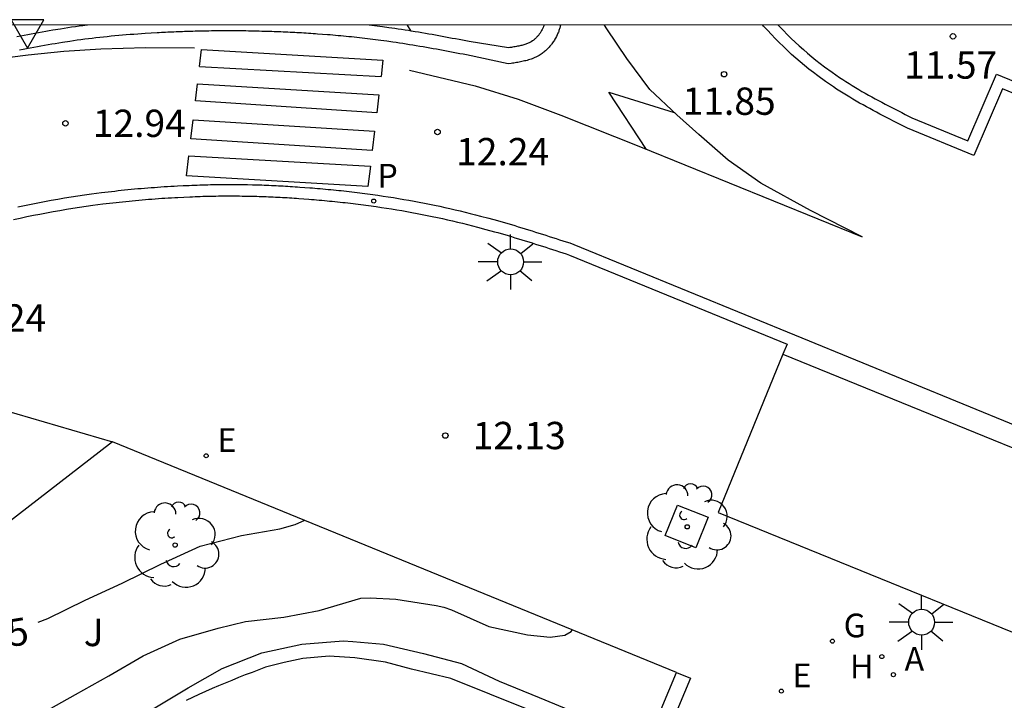
# Model space of a CAD drawing. Units: metres. Extents: x 580294 to 580646, y 4796039 to 4796291.
# Drawn here: x 580523 to 580550, y 4796272 to 4796290 of the extents above; entities that cross this region are included whole.
import ezdxf

# ---------------------------------------------------------------- set-up
doc = ezdxf.new("R2010")
doc.units = ezdxf.units.M
for name, color, linetype in [('010106', 9, 'Continuous'), ('020104', 34, 'Continuous'), ('020204', 9, 'Continuous'), ('020307', 24, 'Continuous'), ('020308', 9, 'Continuous'), ('060108', 9, 'Continuous'), ('060113', 4, 'Continuous'), ('060126', 9, 'Continuous'), ('060145', 9, 'Continuous'), ('070105', 6, 'Continuous'), ('100101', 9, 'Continuous'), ('100105', 3, 'Continuous'), ('100116', 71, 'Continuous'), ('100202', 3, 'Continuous'), ('100302', 7, 'Continuous'), ('200204', 4, 'Continuous'), ('200205', 4, 'Continuous'), ('200304', 4, 'Continuous'), ('200305', 4, 'Continuous'), ('210205', 4, 'Continuous'), ('210305', 4, 'Continuous'), ('220205', 1, 'Continuous'), ('220305', 1, 'Continuous'), ('230204', 9, 'Continuous'), ('230304', 9, 'Continuous'), ('250206', 9, 'Continuous'), ('260101', 9, 'Continuous'), ('260205', 9, 'Continuous')]:
    doc.layers.add(name, color=color, linetype=linetype)
doc.layers.add('020105', color=24, linetype='Continuous', lineweight=30)
doc.styles.add('ARIAL', font='ARIAL.TTF', dxfattribs={"height": 1})
doc.styles.add('ARIALI', font='ARIALI.TTF', dxfattribs={"height": 1})
doc.styles.add('ROMANS', font='romans__.ttf', dxfattribs={"height": 1})

# ---------------------------------------------------------------- blocks, each defined once
blk = doc.blocks.new('REGELE')
blk.add_circle((0, 0), 0.055)
blk = doc.blocks.new('REGAS')
blk.add_circle((0, 0), 0.055)
blk = doc.blocks.new('FAROLA')
for p, q in [((0, 0.355), (0, 0.755)), ((-0.63, 0.51), (-0.255, 0.245)), ((0.605, 0.49), (0.276, 0.223)), ((-0.355, 0), (-0.895, 0)), ((0.355, 0), (0.855, 0)), ((-0.65, -0.52), (-0.255, -0.24)), ((0.585, -0.52), (0.256, -0.246)), ((0, -0.355), (0, -0.755))]:
    blk.add_line(p, q)
blk.add_circle((0, 0), 0.355)
blk = doc.blocks.new('SETRA')
at = {"linetype": 'Continuous'}
blk.add_lwpolyline([(0.451, 0.26), (-0.45, 0.26), (-0.001, -0.52)], close=True, dxfattribs=at)
blk = doc.blocks.new('PLUVI3')
blk.add_circle((0, 0), 0.055)
blk = doc.blocks.new('ABAS')
blk.add_circle((0, 0), 0.055)
blk = doc.blocks.new('HIDRAN')
blk.add_circle((0, 0), 0.055)
blk = doc.blocks.new('ARBOL')
blk.add_circle((0, 0), 0.0587)
for centre, radius, start, end in [((-0.28, 0.855), 0.3, 359.2878, 173.6078), ((0.097, 0.97), 0.21, 23.1565, 160.4665), ((0.438, 0.881), 0.24, 301.578, 139.328), ((-0.564, 0.381), 0.532, 92.28, 254.58), ((0.656, 0.288), 0.443, 319.8556, 114.7656), ((-0.091, 0.321), 0.12, 119.14, 310.56), ((0.819, -0.249), 0.383, 235.5275, 62.0275), ((-0.556, -0.339), 0.555, 142.64, 266.54), ((-0.039, -0.384), 0.21, 189.64, 323.88), ((0.299, -0.624), 0.532, 224.67, 0.24), ((-0.301, -0.676), 0.45, 213.78, 295.32)]:
    blk.add_arc(centre, radius, start, end)
blk = doc.blocks.new('COTAPU')
blk.add_circle((0, 0), 0.075)

msp = doc.modelspace()

# ---------------------------------------------------------------- linework, layer by layer
at = {"layer": '010106', "flags": 128}
msp.add_lwpolyline([(580294.252, 4796040.217), (580644.242, 4796040.21), (580644.248, 4796290.202), (580294.258, 4796290.21)], close=True, dxfattribs=at)
at = {"layer": '020104', "flags": 128}
for points, elevation in [([(580523.195, 4796270.803), (580524.067, 4796271.321), (580524.965, 4796271.826), (580525.88, 4796272.341), (580526.819, 4796272.889), (580527.834, 4796273.342), (580528.882, 4796273.645), (580529.633, 4796273.832), (580530.682, 4796273.952), (580531.657, 4796274.134), (580532.797, 4796274.468), (580533.061, 4796274.477), (580533.758, 4796274.441), (580534.868, 4796274.274), (580535.082, 4796274.226), (580535.286, 4796274.148), (580536.314, 4796273.698), (580537.373, 4796273.468), (580537.997, 4796273.4), (580538.403, 4796273.454), (580538.575, 4796273.559), (580538.599, 4796273.592)], 12), ([(580522.788, 4796266.019), (580523.479, 4796266.989), (580523.564, 4796267.193), (580523.973, 4796268.307), (580524.578, 4796269.262), (580525.283, 4796270.122), (580526.133, 4796270.814), (580527.054, 4796271.402), (580528.059, 4796272.007), (580528.997, 4796272.54), (580530.08, 4796272.966), (580531.181, 4796273.21), (580532.313, 4796273.304), (580532.577, 4796273.286), (580533.424, 4796273.204), (580534.519, 4796272.955), (580535.565, 4796272.681), (580536.603, 4796272.194), (580537.701, 4796271.741), (580538.651, 4796271.35), (580539.738, 4796270.907), (580540.732, 4796270.493), (580540.822, 4796270.466)], 11.5)]:
    msp.add_lwpolyline(points, dxfattribs=dict(at, elevation=elevation))
at = {"layer": '020105', "elevation": 12.5, "flags": 128}
msp.add_lwpolyline([(580523.939, 4796273.814), (580524.21, 4796273.914), (580525.235, 4796274.421), (580526.251, 4796274.887), (580527.306, 4796275.407), (580528.385, 4796275.897), (580529.519, 4796276.194), (580530.58, 4796276.377), (580530.996, 4796276.495), (580531.182, 4796276.576), (580531.248, 4796276.605)], dxfattribs=at)
at = {"layer": '060108'}
for points in [[(580538.283, 4796290.205, 11.971), (580538.282, 4796290.201, 11.972), (580538.276, 4796290.177, 11.977), (580538.27, 4796290.153, 11.982), (580538.264, 4796290.129, 11.988), (580538.257, 4796290.105, 11.993), (580538.249, 4796290.081, 11.999), (580538.241, 4796290.058, 12.005), (580538.233, 4796290.034, 12.011), (580538.224, 4796290.011, 12.017), (580538.214, 4796289.988, 12.023), (580538.204, 4796289.965, 12.029), (580538.194, 4796289.942, 12.035), (580538.17, 4796289.893, 12.048), (580538.145, 4796289.844, 12.062), (580538.13, 4796289.818, 12.069), (580538.115, 4796289.792, 12.076), (580538.099, 4796289.767, 12.084), (580538.083, 4796289.742, 12.091), (580538.066, 4796289.718, 12.098), (580538.049, 4796289.694, 12.106), (580538.031, 4796289.67, 12.113), (580538.012, 4796289.647, 12.12), (580537.993, 4796289.624, 12.127), (580537.974, 4796289.602, 12.134), (580537.954, 4796289.58, 12.141), (580537.933, 4796289.559, 12.148), (580537.912, 4796289.538, 12.155), (580537.891, 4796289.518, 12.162), (580537.869, 4796289.499, 12.168), (580537.847, 4796289.48, 12.175), (580537.824, 4796289.461, 12.181), (580537.801, 4796289.444, 12.187), (580537.777, 4796289.427, 12.193), (580537.753, 4796289.41, 12.199), (580537.698, 4796289.375, 12.212), (580537.641, 4796289.344, 12.223), (580537.609, 4796289.327, 12.23), (580537.576, 4796289.312, 12.236), (580537.543, 4796289.298, 12.241), (580537.509, 4796289.284, 12.247), (580537.475, 4796289.271, 12.252), (580537.44, 4796289.26, 12.257), (580537.405, 4796289.249, 12.262), (580537.37, 4796289.238, 12.267), (580537.334, 4796289.229, 12.272), (580537.298, 4796289.22, 12.276), (580537.261, 4796289.211, 12.28), (580537.225, 4796289.203, 12.284), (580537.188, 4796289.196, 12.288), (580537.15, 4796289.188, 12.292), (580537.113, 4796289.182, 12.296), (580537.075, 4796289.175, 12.3), (580537.038, 4796289.169, 12.303), (580537, 4796289.163, 12.307), (580536.962, 4796289.157, 12.31), (580536.924, 4796289.151, 12.314), (580536.848, 4796289.14, 12.321), (580535.703, 4796289.387, 12.422), (580535.611, 4796289.404, 12.427), (580535.519, 4796289.421, 12.433), (580535.427, 4796289.439, 12.438), (580535.336, 4796289.456, 12.444), (580535.244, 4796289.473, 12.449), (580535.152, 4796289.49, 12.455), (580535.06, 4796289.507, 12.46), (580534.968, 4796289.524, 12.465), (580534.876, 4796289.541, 12.47), (580534.784, 4796289.557, 12.475), (580534.692, 4796289.574, 12.48), (580534.6, 4796289.59, 12.485), (580534.508, 4796289.606, 12.49), (580534.416, 4796289.622, 12.494), (580534.324, 4796289.638, 12.498), (580534.232, 4796289.653, 12.503), (580534.14, 4796289.668, 12.507), (580534.047, 4796289.683, 12.511), (580533.955, 4796289.698, 12.514), (580533.863, 4796289.712, 12.518), (580533.77, 4796289.726, 12.521), (580533.678, 4796289.74, 12.524), (580533.513, 4796289.764, 12.529), (580533.348, 4796289.786, 12.533), (580533.275, 4796289.796, 12.534), (580533.202, 4796289.805, 12.536), (580533.129, 4796289.814, 12.537), (580533.056, 4796289.823, 12.538), (580532.984, 4796289.832, 12.539), (580532.911, 4796289.841, 12.54), (580532.838, 4796289.849, 12.541), (580532.765, 4796289.857, 12.542), (580532.692, 4796289.865, 12.543), (580532.619, 4796289.873, 12.543), (580532.546, 4796289.881, 12.544), (580532.473, 4796289.888, 12.544), (580532.399, 4796289.895, 12.544), (580532.326, 4796289.902, 12.545), (580532.253, 4796289.909, 12.545), (580532.18, 4796289.915, 12.545), (580532.107, 4796289.922, 12.545), (580532.033, 4796289.928, 12.546), (580531.96, 4796289.934, 12.546), (580531.887, 4796289.94, 12.546), (580531.75, 4796289.95, 12.546), (580531.614, 4796289.96, 12.546), (580531.551, 4796289.965, 12.546), (580531.488, 4796289.969, 12.546), (580531.425, 4796289.973, 12.547), (580531.362, 4796289.977, 12.547), (580531.299, 4796289.981, 12.548), (580531.236, 4796289.985, 12.548), (580531.173, 4796289.989, 12.549), (580531.11, 4796289.992, 12.55), (580531.047, 4796289.996, 12.551), (580530.984, 4796289.999, 12.553), (580530.921, 4796290.002, 12.555), (580530.858, 4796290.006, 12.557), (580530.795, 4796290.009, 12.56), (580530.733, 4796290.011, 12.562), (580530.67, 4796290.014, 12.566), (580530.607, 4796290.017, 12.569), (580530.544, 4796290.019, 12.574), (580530.481, 4796290.022, 12.578), (580530.419, 4796290.024, 12.583), (580530.356, 4796290.026, 12.589), (580530.22, 4796290.03, 12.602), (580530.084, 4796290.034, 12.619), (580530.011, 4796290.036, 12.628), (580529.938, 4796290.038, 12.638), (580529.865, 4796290.04, 12.649), (580529.792, 4796290.041, 12.66), (580529.718, 4796290.042, 12.672), (580529.645, 4796290.044, 12.684), (580529.572, 4796290.045, 12.697), (580529.5, 4796290.045, 12.71), (580529.427, 4796290.046, 12.722), (580529.354, 4796290.046, 12.735), (580529.281, 4796290.047, 12.748), (580529.208, 4796290.047, 12.761), (580529.135, 4796290.047, 12.774), (580529.062, 4796290.047, 12.787), (580528.989, 4796290.047, 12.8), (580528.916, 4796290.046, 12.812), (580528.843, 4796290.045, 12.824), (580528.77, 4796290.045, 12.835), (580528.697, 4796290.044, 12.846), (580528.624, 4796290.043, 12.856), (580528.493, 4796290.04, 12.874), (580528.362, 4796290.038, 12.889), (580528.305, 4796290.036, 12.895), (580528.247, 4796290.035, 12.901), (580528.19, 4796290.033, 12.906), (580528.132, 4796290.032, 12.911), (580528.074, 4796290.03, 12.916), (580528.017, 4796290.028, 12.92), (580527.959, 4796290.027, 12.924), (580527.901, 4796290.025, 12.928), (580527.844, 4796290.022, 12.932), (580527.786, 4796290.02, 12.935), (580527.728, 4796290.018, 12.938), (580527.67, 4796290.016, 12.942), (580527.612, 4796290.013, 12.944), (580527.555, 4796290.01, 12.947), (580527.497, 4796290.008, 12.95), (580527.439, 4796290.005, 12.953), (580527.381, 4796290.002, 12.955), (580527.323, 4796289.999, 12.958), (580527.265, 4796289.996, 12.96), (580527.207, 4796289.993, 12.963), (580527.045, 4796289.983, 12.97), (580526.882, 4796289.973, 12.978), (580526.778, 4796289.967, 12.983), (580526.673, 4796289.959, 12.988), (580526.569, 4796289.952, 12.993), (580526.464, 4796289.944, 12.999), (580526.36, 4796289.936, 13.005), (580526.256, 4796289.927, 13.01), (580526.152, 4796289.918, 13.016), (580526.047, 4796289.908, 13.022), (580525.943, 4796289.898, 13.028), (580525.839, 4796289.888, 13.034), (580525.736, 4796289.877, 13.041), (580525.632, 4796289.866, 13.047), (580525.528, 4796289.854, 13.053), (580525.425, 4796289.842, 13.059), (580525.322, 4796289.83, 13.066), (580525.219, 4796289.816, 13.072), (580525.116, 4796289.803, 13.078), (580525.014, 4796289.789, 13.084), (580524.912, 4796289.774, 13.091), (580524.81, 4796289.759, 13.097), (580524.609, 4796289.728, 13.109), (580524.409, 4796289.695, 13.121), (580524.311, 4796289.678, 13.127), (580524.212, 4796289.661, 13.132), (580524.114, 4796289.643, 13.138), (580524.016, 4796289.625, 13.144), (580523.918, 4796289.607, 13.15), (580523.82, 4796289.588, 13.156), (580523.721, 4796289.57, 13.162), (580523.623, 4796289.551, 13.168), (580523.525, 4796289.533, 13.174), (580523.426, 4796289.514, 13.18)], [(580544.259, 4796290.205, 11.627), (580544.298, 4796290.163, 11.627), (580544.404, 4796290.054, 11.627), (580544.51, 4796289.946, 11.628), (580544.618, 4796289.84, 11.628), (580544.728, 4796289.736, 11.628), (580544.839, 4796289.633, 11.628), (580544.951, 4796289.532, 11.627), (580545.065, 4796289.434, 11.626), (580545.18, 4796289.337, 11.624), (580545.297, 4796289.242, 11.622), (580545.416, 4796289.149, 11.619), (580545.536, 4796289.059, 11.616), (580545.74, 4796288.91, 11.609), (580545.948, 4796288.767, 11.6), (580546.034, 4796288.71, 11.596), (580546.12, 4796288.654, 11.592), (580546.207, 4796288.599, 11.587), (580546.295, 4796288.544, 11.583), (580546.383, 4796288.491, 11.578), (580546.471, 4796288.438, 11.572), (580546.56, 4796288.386, 11.567), (580546.65, 4796288.335, 11.561), (580546.74, 4796288.284, 11.555), (580546.83, 4796288.234, 11.549), (580546.921, 4796288.185, 11.543), (580547.012, 4796288.136, 11.536), (580547.103, 4796288.087, 11.53), (580547.195, 4796288.039, 11.523), (580547.287, 4796287.991, 11.516), (580547.379, 4796287.943, 11.509), (580547.471, 4796287.896, 11.502), (580547.563, 4796287.849, 11.495), (580547.656, 4796287.802, 11.488), (580547.748, 4796287.755, 11.481), (580547.841, 4796287.708, 11.474), (580547.933, 4796287.661, 11.467), (580549.471, 4796287.027, 11.354), (580550.253, 4796288.856, 11.316), (580576.181, 4796278.215, 9.613)], [(580523.267, 4796284.87, 13.106), (580523.447, 4796284.909, 13.09), (580523.627, 4796284.947, 13.075), (580523.808, 4796284.984, 13.059), (580523.989, 4796285.019, 13.044), (580524.17, 4796285.054, 13.029), (580524.351, 4796285.087, 13.014), (580524.533, 4796285.119, 12.999), (580524.714, 4796285.149, 12.985), (580524.896, 4796285.178, 12.971), (580525.079, 4796285.206, 12.958), (580525.261, 4796285.233, 12.945), (580525.444, 4796285.258, 12.932), (580525.716, 4796285.294, 12.914), (580525.989, 4796285.327, 12.897), (580526.078, 4796285.337, 12.891), (580526.167, 4796285.347, 12.886), (580526.257, 4796285.357, 12.88), (580526.346, 4796285.366, 12.875), (580526.436, 4796285.376, 12.87), (580526.525, 4796285.384, 12.864), (580526.615, 4796285.393, 12.859), (580526.705, 4796285.401, 12.853), (580526.794, 4796285.409, 12.847), (580526.884, 4796285.417, 12.841), (580526.973, 4796285.424, 12.835), (580527.063, 4796285.431, 12.829), (580527.153, 4796285.438, 12.822), (580527.242, 4796285.444, 12.815), (580527.332, 4796285.45, 12.808), (580527.421, 4796285.456, 12.8), (580527.511, 4796285.462, 12.792), (580527.6, 4796285.467, 12.784), (580527.69, 4796285.472, 12.775), (580527.779, 4796285.476, 12.765), (580527.941, 4796285.484, 12.747), (580528.102, 4796285.492, 12.728), (580528.174, 4796285.494, 12.719), (580528.247, 4796285.497, 12.709), (580528.319, 4796285.5, 12.7), (580528.391, 4796285.502, 12.69), (580528.463, 4796285.505, 12.68), (580528.535, 4796285.507, 12.67), (580528.607, 4796285.508, 12.659), (580528.679, 4796285.51, 12.649), (580528.751, 4796285.511, 12.638), (580528.823, 4796285.513, 12.628), (580528.895, 4796285.514, 12.617), (580528.967, 4796285.515, 12.607), (580529.039, 4796285.515, 12.596), (580529.111, 4796285.516, 12.585), (580529.183, 4796285.516, 12.575), (580529.255, 4796285.516, 12.565), (580529.327, 4796285.516, 12.555), (580529.399, 4796285.515, 12.545), (580529.471, 4796285.514, 12.535), (580529.544, 4796285.513, 12.525), (580529.68, 4796285.511, 12.508), (580529.816, 4796285.508, 12.491), (580529.88, 4796285.507, 12.484), (580529.944, 4796285.505, 12.477), (580530.008, 4796285.503, 12.47), (580530.072, 4796285.501, 12.463), (580530.137, 4796285.499, 12.456), (580530.201, 4796285.496, 12.45), (580530.265, 4796285.494, 12.444), (580530.329, 4796285.491, 12.438), (580530.393, 4796285.488, 12.433), (580530.458, 4796285.485, 12.427), (580530.522, 4796285.482, 12.422), (580530.586, 4796285.479, 12.417), (580530.65, 4796285.475, 12.413), (580530.715, 4796285.471, 12.409), (580530.779, 4796285.468, 12.405), (580530.843, 4796285.464, 12.401), (580530.908, 4796285.46, 12.397), (580530.972, 4796285.455, 12.394), (580531.036, 4796285.451, 12.391), (580531.1, 4796285.446, 12.389), (580531.236, 4796285.437, 12.383), (580531.372, 4796285.426, 12.38), (580531.444, 4796285.42, 12.378), (580531.515, 4796285.415, 12.376), (580531.587, 4796285.409, 12.375), (580531.658, 4796285.402, 12.374), (580531.73, 4796285.396, 12.373), (580531.801, 4796285.39, 12.373), (580531.873, 4796285.383, 12.372), (580531.944, 4796285.376, 12.372), (580532.016, 4796285.369, 12.372), (580532.087, 4796285.362, 12.372), (580532.159, 4796285.354, 12.372), (580532.23, 4796285.347, 12.371), (580532.302, 4796285.339, 12.371), (580532.373, 4796285.331, 12.371), (580532.444, 4796285.323, 12.371), (580532.516, 4796285.314, 12.371), (580532.587, 4796285.306, 12.37), (580532.658, 4796285.297, 12.369), (580532.729, 4796285.288, 12.369), (580532.801, 4796285.279, 12.368), (580533.013, 4796285.251, 12.364), (580533.224, 4796285.221, 12.358), (580533.365, 4796285.201, 12.353), (580533.505, 4796285.18, 12.347), (580533.646, 4796285.158, 12.341), (580533.786, 4796285.135, 12.334), (580533.926, 4796285.111, 12.325), (580534.066, 4796285.087, 12.317), (580534.205, 4796285.061, 12.307), (580534.345, 4796285.035, 12.297), (580534.484, 4796285.008, 12.287), (580534.623, 4796284.981, 12.276), (580534.762, 4796284.952, 12.265), (580534.901, 4796284.923, 12.254), (580535.04, 4796284.893, 12.242), (580535.178, 4796284.862, 12.23), (580535.316, 4796284.83, 12.218), (580535.454, 4796284.798, 12.206), (580535.592, 4796284.765, 12.194), (580535.73, 4796284.73, 12.182), (580535.867, 4796284.696, 12.17), (580536.004, 4796284.66, 12.158), (580536.236, 4796284.598, 12.138), (580536.467, 4796284.534, 12.119), (580536.562, 4796284.507, 12.112), (580536.656, 4796284.48, 12.104), (580536.751, 4796284.453, 12.097), (580536.845, 4796284.425, 12.09), (580536.939, 4796284.397, 12.083), (580537.033, 4796284.369, 12.076), (580537.127, 4796284.34, 12.069), (580537.221, 4796284.312, 12.062), (580537.315, 4796284.283, 12.055), (580537.409, 4796284.254, 12.049), (580537.503, 4796284.224, 12.042), (580537.596, 4796284.195, 12.035), (580537.69, 4796284.165, 12.029), (580537.784, 4796284.135, 12.023), (580537.877, 4796284.105, 12.016), (580537.971, 4796284.075, 12.01), (580538.064, 4796284.045, 12.003), (580538.158, 4796284.014, 11.997), (580538.252, 4796283.984, 11.991), (580538.345, 4796283.954, 11.985), (580538.439, 4796283.923, 11.978), (580538.532, 4796283.893, 11.972), (580544.503, 4796281.448, 11.497), (580544.392, 4796281.175, 11.502)], [(580544.392, 4796281.175, 11.502), (580542.616, 4796276.826, 11.594), (580554.319, 4796272.066, 10.87)]]:
    msp.add_polyline3d(points, dxfattribs=at)
at = {"layer": '060113'}
for points in [[(580576.063, 4796277.928, 9.613), (580550.418, 4796288.453, 11.316), (580549.636, 4796286.623, 11.354), (580547.815, 4796287.374, 11.467), (580547.7, 4796287.431, 11.474), (580547.608, 4796287.478, 11.481), (580547.515, 4796287.525, 11.488), (580547.422, 4796287.572, 11.495), (580547.329, 4796287.62, 11.502), (580547.236, 4796287.668, 11.509), (580547.144, 4796287.716, 11.516), (580547.051, 4796287.764, 11.523), (580546.958, 4796287.813, 11.53), (580546.866, 4796287.862, 11.536), (580546.773, 4796287.912, 11.543), (580546.681, 4796287.963, 11.549), (580546.589, 4796288.014, 11.555), (580546.497, 4796288.065, 11.561), (580546.405, 4796288.118, 11.567), (580546.314, 4796288.171, 11.572), (580546.223, 4796288.225, 11.578), (580546.133, 4796288.28, 11.583), (580546.042, 4796288.336, 11.587), (580545.953, 4796288.393, 11.592), (580545.864, 4796288.451, 11.596), (580545.775, 4796288.51, 11.6), (580545.561, 4796288.656, 11.609), (580545.351, 4796288.809, 11.616), (580545.227, 4796288.903, 11.619), (580545.104, 4796288.999, 11.622), (580544.983, 4796289.097, 11.624), (580544.864, 4796289.197, 11.626), (580544.746, 4796289.3, 11.627), (580544.63, 4796289.403, 11.628), (580544.515, 4796289.509, 11.628), (580544.403, 4796289.617, 11.628), (580544.291, 4796289.726, 11.628), (580544.181, 4796289.837, 11.627), (580544.073, 4796289.95, 11.627), (580543.967, 4796290.064, 11.626), (580543.861, 4796290.179, 11.625), (580543.838, 4796290.205, 11.625)], [(580523.381, 4796285.217, 13.09), (580523.563, 4796285.255, 13.075), (580523.746, 4796285.292, 13.059), (580523.929, 4796285.328, 13.044), (580524.112, 4796285.363, 13.029), (580524.296, 4796285.397, 13.014), (580524.479, 4796285.429, 12.999), (580524.663, 4796285.46, 12.985), (580524.848, 4796285.489, 12.971), (580525.032, 4796285.518, 12.958), (580525.217, 4796285.545, 12.945), (580525.402, 4796285.57, 12.932), (580525.677, 4796285.606, 12.914), (580525.952, 4796285.639, 12.897), (580526.042, 4796285.65, 12.891), (580526.133, 4796285.66, 12.886), (580526.223, 4796285.67, 12.88), (580526.314, 4796285.679, 12.875), (580526.405, 4796285.689, 12.87), (580526.495, 4796285.698, 12.864), (580526.586, 4796285.706, 12.859), (580526.676, 4796285.715, 12.853), (580526.767, 4796285.723, 12.847), (580526.858, 4796285.73, 12.841), (580526.948, 4796285.738, 12.835), (580527.039, 4796285.745, 12.829), (580527.13, 4796285.751, 12.822), (580527.22, 4796285.758, 12.815), (580527.311, 4796285.764, 12.808), (580527.401, 4796285.77, 12.8), (580527.492, 4796285.776, 12.792), (580527.582, 4796285.781, 12.784), (580527.673, 4796285.786, 12.775), (580527.763, 4796285.791, 12.765), (580527.926, 4796285.799, 12.747), (580528.089, 4796285.806, 12.728), (580528.162, 4796285.809, 12.719), (580528.235, 4796285.812, 12.709), (580528.308, 4796285.814, 12.7), (580528.381, 4796285.817, 12.69), (580528.453, 4796285.819, 12.68), (580528.526, 4796285.821, 12.67), (580528.599, 4796285.823, 12.659), (580528.672, 4796285.825, 12.649), (580528.745, 4796285.826, 12.638), (580528.818, 4796285.827, 12.628), (580528.891, 4796285.828, 12.617), (580528.964, 4796285.829, 12.607), (580529.037, 4796285.83, 12.596), (580529.11, 4796285.83, 12.585), (580529.183, 4796285.831, 12.575), (580529.256, 4796285.831, 12.565), (580529.329, 4796285.83, 12.555), (580529.402, 4796285.83, 12.545), (580529.475, 4796285.829, 12.535), (580529.548, 4796285.828, 12.525), (580529.686, 4796285.826, 12.508), (580529.823, 4796285.823, 12.491), (580529.888, 4796285.822, 12.484), (580529.953, 4796285.82, 12.477), (580530.018, 4796285.818, 12.47), (580530.083, 4796285.816, 12.463), (580530.148, 4796285.813, 12.456), (580530.213, 4796285.811, 12.45), (580530.278, 4796285.808, 12.444), (580530.343, 4796285.806, 12.438), (580530.408, 4796285.803, 12.433), (580530.473, 4796285.8, 12.427), (580530.538, 4796285.796, 12.422), (580530.603, 4796285.793, 12.417), (580530.668, 4796285.789, 12.413), (580530.733, 4796285.786, 12.409), (580530.798, 4796285.782, 12.405), (580530.863, 4796285.778, 12.401), (580530.928, 4796285.774, 12.397), (580530.993, 4796285.769, 12.394), (580531.058, 4796285.765, 12.391), (580531.123, 4796285.76, 12.389), (580531.26, 4796285.75, 12.383), (580531.397, 4796285.74, 12.38), (580531.469, 4796285.734, 12.378), (580531.541, 4796285.728, 12.376), (580531.614, 4796285.722, 12.375), (580531.686, 4796285.716, 12.374), (580531.758, 4796285.71, 12.373), (580531.83, 4796285.703, 12.373), (580531.903, 4796285.696, 12.372), (580531.975, 4796285.689, 12.372), (580532.047, 4796285.682, 12.372), (580532.119, 4796285.675, 12.372), (580532.192, 4796285.667, 12.372), (580532.264, 4796285.66, 12.371), (580532.336, 4796285.652, 12.371), (580532.408, 4796285.644, 12.371), (580532.481, 4796285.635, 12.371), (580532.553, 4796285.627, 12.371), (580532.625, 4796285.618, 12.37), (580532.697, 4796285.609, 12.369), (580532.769, 4796285.6, 12.369), (580532.841, 4796285.591, 12.368), (580533.055, 4796285.563, 12.364), (580533.269, 4796285.533, 12.358), (580533.411, 4796285.512, 12.353), (580533.554, 4796285.491, 12.347), (580533.696, 4796285.468, 12.341), (580533.837, 4796285.445, 12.334), (580533.979, 4796285.421, 12.325), (580534.121, 4796285.396, 12.317), (580534.262, 4796285.371, 12.307), (580534.404, 4796285.344, 12.297), (580534.545, 4796285.317, 12.287), (580534.686, 4796285.289, 12.276), (580534.826, 4796285.26, 12.265), (580534.967, 4796285.231, 12.254), (580535.107, 4796285.2, 12.242), (580535.248, 4796285.169, 12.23), (580535.388, 4796285.137, 12.218), (580535.527, 4796285.104, 12.206), (580535.667, 4796285.07, 12.194), (580535.806, 4796285.036, 12.182), (580535.946, 4796285, 12.17), (580536.085, 4796284.964, 12.158), (580536.319, 4796284.902, 12.138), (580536.552, 4796284.837, 12.119), (580536.648, 4796284.81, 12.112), (580536.743, 4796284.783, 12.104), (580536.839, 4796284.755, 12.097), (580536.934, 4796284.727, 12.09), (580537.029, 4796284.699, 12.083), (580537.124, 4796284.67, 12.076), (580537.219, 4796284.642, 12.069), (580537.314, 4796284.613, 12.062), (580537.408, 4796284.583, 12.055), (580537.503, 4796284.554, 12.049), (580537.597, 4796284.524, 12.042), (580537.691, 4796284.495, 12.035), (580537.786, 4796284.465, 12.029), (580537.88, 4796284.435, 12.023), (580537.974, 4796284.405, 12.016), (580538.067, 4796284.374, 12.01), (580538.161, 4796284.344, 12.003), (580538.255, 4796284.314, 11.997), (580538.349, 4796284.283, 11.991), (580538.442, 4796284.253, 11.985), (580538.536, 4796284.223, 11.978), (580538.651, 4796284.184, 11.972), (580544.913, 4796281.62, 11.497), (580556.701, 4796276.79, 10.617)], [(580544.392, 4796281.175, 11.382), (580556.478, 4796276.244, 10.617)]]:
    msp.add_polyline3d(points, dxfattribs=at)
at = {"layer": '060126'}
msp.add_polyline3d([(580520.714, 4796280.301, 13.224), (580525.979, 4796278.765, 12.951)], dxfattribs=at)
at = {"layer": '060145'}
msp.add_polyline3d([(580540.669, 4796270.1, 11.421), (580535.274, 4796272.264, 11.421), (580534.188, 4796272.521, 11.423), (580533.481, 4796272.71, 11.413), (580532.633, 4796272.837, 11.419), (580531.929, 4796272.877, 11.421), (580531.203, 4796272.819, 11.432), (580530.691, 4796272.708, 11.459), (580530.181, 4796272.579, 11.41), (580529.997, 4796272.507, 11.412), (580529.812, 4796272.434, 11.413), (580529.628, 4796272.362, 11.415), (580529.444, 4796272.289, 11.417), (580529.26, 4796272.215, 11.418), (580529.077, 4796272.14, 11.42), (580528.895, 4796272.065, 11.422), (580528.715, 4796271.988, 11.423), (580528.535, 4796271.91, 11.424), (580528.356, 4796271.829, 11.426), (580528.179, 4796271.747, 11.427), (580528.004, 4796271.663, 11.428)], dxfattribs=at)
at = {"layer": '070105'}
for points in [[(580541.466, 4796272.43, 11.641), (580541.854, 4796272.276, 11.643), (580539.591, 4796266.874, 11.273), (580539.358, 4796266.972, 11.273), (580540.669, 4796270.1, 11.479)], [(580540.669, 4796270.1, 11.479), (580541.196, 4796271.359, 11.563), (580541.043, 4796271.42, 11.573), (580541.466, 4796272.43, 11.641)]]:
    msp.add_polyline3d(points, dxfattribs=at)
at = {"layer": '100101'}
msp.add_polyline3d([(580541.996, 4796275.853, 11.667), (580541.158, 4796276.19, 11.706), (580541.495, 4796277.028, 11.706), (580542.333, 4796276.691, 11.667), (580541.996, 4796275.853, 11.667)], dxfattribs=at)
at = {"layer": '100105'}
for points in [[(580525.299, 4796290.205, 13.064), (580525.275, 4796290.202, 13.066), (580525.171, 4796290.188, 13.072), (580525.066, 4796290.175, 13.078), (580524.962, 4796290.16, 13.084), (580524.858, 4796290.145, 13.091), (580524.754, 4796290.13, 13.097), (580524.55, 4796290.098, 13.109), (580524.347, 4796290.065, 13.121), (580524.246, 4796290.047, 13.127), (580524.147, 4796290.03, 13.132), (580524.047, 4796290.012, 13.138), (580523.948, 4796289.994, 13.144), (580523.849, 4796289.976, 13.15), (580523.75, 4796289.957, 13.156), (580523.652, 4796289.938, 13.162), (580523.553, 4796289.92, 13.168), (580523.455, 4796289.901, 13.174), (580523.357, 4796289.883, 13.18)], [(580534.18, 4796290.042, 12.508), (580534.107, 4796290.054, 12.511), (580534.013, 4796290.068, 12.514), (580533.92, 4796290.083, 12.518), (580533.826, 4796290.097, 12.521), (580533.732, 4796290.111, 12.524), (580533.565, 4796290.135, 12.529), (580533.398, 4796290.158, 12.533), (580533.324, 4796290.168, 12.534), (580533.25, 4796290.177, 12.536), (580533.176, 4796290.187, 12.537), (580533.028, 4796290.205, 12.539)], [(580534.18, 4796290.042, 12.508), (580534.081, 4796290.205, 12.507)], [(580537.831, 4796290.205, 12.004), (580537.825, 4796290.186, 12.011), (580537.819, 4796290.171, 12.017), (580537.813, 4796290.156, 12.023), (580537.806, 4796290.141, 12.029), (580537.799, 4796290.126, 12.035), (580537.781, 4796290.089, 12.048), (580537.762, 4796290.053, 12.062), (580537.753, 4796290.035, 12.069), (580537.743, 4796290.018, 12.076), (580537.732, 4796290.001, 12.084), (580537.721, 4796289.985, 12.091), (580537.71, 4796289.969, 12.098), (580537.699, 4796289.953, 12.106), (580537.687, 4796289.937, 12.113), (580537.675, 4796289.922, 12.12), (580537.662, 4796289.907, 12.127), (580537.65, 4796289.893, 12.134), (580537.637, 4796289.879, 12.141), (580537.624, 4796289.865, 12.148), (580537.61, 4796289.852, 12.155), (580537.597, 4796289.84, 12.162), (580537.583, 4796289.827, 12.168), (580537.57, 4796289.816, 12.175), (580537.556, 4796289.805, 12.181), (580537.542, 4796289.794, 12.187), (580537.528, 4796289.784, 12.193), (580537.514, 4796289.774, 12.199), (580537.475, 4796289.75, 12.212), (580537.437, 4796289.729, 12.223), (580537.418, 4796289.719, 12.23), (580537.397, 4796289.709, 12.236), (580537.376, 4796289.7, 12.241), (580537.353, 4796289.691, 12.247), (580537.329, 4796289.682, 12.252), (580537.305, 4796289.674, 12.257), (580537.279, 4796289.665, 12.262), (580537.252, 4796289.658, 12.267), (580537.224, 4796289.65, 12.272), (580537.195, 4796289.643, 12.276), (580537.166, 4796289.636, 12.28), (580537.135, 4796289.629, 12.284), (580537.103, 4796289.623, 12.288), (580537.071, 4796289.617, 12.292), (580537.037, 4796289.611, 12.296), (580537.003, 4796289.605, 12.3), (580536.968, 4796289.599, 12.303), (580536.933, 4796289.593, 12.307), (580536.896, 4796289.588, 12.31), (580536.859, 4796289.582, 12.314), (580535.772, 4796289.756, 12.422), (580535.68, 4796289.773, 12.427), (580535.588, 4796289.79, 12.433), (580535.496, 4796289.807, 12.438), (580535.404, 4796289.825, 12.444), (580535.312, 4796289.842, 12.449), (580535.22, 4796289.859, 12.455), (580535.128, 4796289.876, 12.46), (580535.035, 4796289.893, 12.465), (580534.943, 4796289.91, 12.47), (580534.85, 4796289.926, 12.475), (580534.758, 4796289.943, 12.48), (580534.665, 4796289.959, 12.485), (580534.572, 4796289.976, 12.49), (580534.479, 4796289.992, 12.494), (580534.386, 4796290.008, 12.498), (580534.293, 4796290.023, 12.503), (580534.18, 4796290.042, 12.508)]]:
    msp.add_polyline3d(points, dxfattribs=at)
at = {"layer": '100116'}
for points in [[(580525.979, 4796278.765, 12.951), (580515.104, 4796270.351, 12.085), (580508.355, 4796265.144, 11.375), (580509.726, 4796257.864, 10.68)], [(580541.466, 4796272.43, 11.837), (580525.979, 4796278.765, 12.951)]]:
    msp.add_polyline3d(points, dxfattribs=at)
at = {"layer": '260101'}
for points in [[(580534.137, 4796288.971, 12.329), (580535.944, 4796288.539, 12.24), (580537.119, 4796288.173, 12.175), (580538.295, 4796287.736, 12.073), (580540.483, 4796286.86, 11.905), (580546.567, 4796284.39, 11.497), (580545.144, 4796285.111, 11.601), (580543.782, 4796285.862, 11.69), (580542.891, 4796286.495, 11.747), (580542.079, 4796287.201, 11.788), (580541.473, 4796287.745, 11.845), (580540.733, 4796288.441, 11.858), (580540.104, 4796289.291, 11.877), (580539.556, 4796290.101, 11.863)], [(580539.556, 4796290.101, 11.863), (580539.491, 4796290.205, 11.863)], [(580520.434, 4796288.903, 13.343), (580521.797, 4796289.161, 13.2), (580522.581, 4796289.249, 13.165), (580523.67, 4796289.392, 13.076), (580524.647, 4796289.493, 13.011), (580525.665, 4796289.553, 12.918), (580526.887, 4796289.595, 12.823), (580528.232, 4796289.577, 12.745)], [(580528.371, 4796289.071, 12.681), (580528.425, 4796289.532, 12.686), (580533.407, 4796289.239, 12.279), (580533.354, 4796288.791, 12.279)], [(580528.371, 4796289.071, 12.682), (580533.354, 4796288.791, 12.279)], [(580528.258, 4796288.123, 12.673), (580528.314, 4796288.593, 12.677)], [(580528.314, 4796288.593, 12.677), (580533.295, 4796288.294, 12.279)], [(580540.647, 4796286.794, 11.901), (580539.611, 4796288.366, 12.012), (580541.407, 4796287.807, 11.884)], [(580533.236, 4796287.799, 12.279), (580528.258, 4796288.123, 12.673)], [(580533.295, 4796288.294, 12.279), (580533.236, 4796287.799, 12.279)], [(580528.134, 4796287.082, 12.663), (580528.197, 4796287.609, 12.668)], [(580528.197, 4796287.609, 12.668), (580533.177, 4796287.298, 12.279)], [(580533.177, 4796287.298, 12.279), (580533.114, 4796286.767, 12.279)], [(580533.114, 4796286.767, 12.279), (580528.134, 4796287.082, 12.663)], [(580532.996, 4796285.773, 12.279), (580528.014, 4796286.066, 12.654), (580528.079, 4796286.612, 12.659)], [(580528.079, 4796286.612, 12.659), (580533.062, 4796286.332, 12.279)], [(580533.062, 4796286.332, 12.279), (580532.996, 4796285.773, 12.279)]]:
    msp.add_polyline3d(points, dxfattribs=at)

# ---------------------------------------------------------------- block references
at = {"layer": '020204', "rotation": 359.9987685839998}
for p in [(580549.06, 4796289.897, 11.569), (580542.775, 4796288.858, 11.85), (580524.69, 4796287.509, 12.937), (580534.905, 4796287.27, 12.235), (580535.122, 4796278.937, 12.125)]:
    msp.add_blockref('COTAPU', p, dxfattribs=at)
at = {"layer": '100202', "rotation": 359.9987685839998}
for p in [(580541.763, 4796276.43, 11.699), (580527.702, 4796275.93, 12.522)]:
    msp.add_blockref('ARBOL', p, dxfattribs=at)
at = {"layer": '200204', "rotation": 359.9987685839998}
msp.add_blockref('HIDRAN', (580547.106, 4796272.866, 11.341), dxfattribs=at)
at = {"layer": '200205', "rotation": 359.9987685839998}
msp.add_blockref('ABAS', (580547.424, 4796272.371, 11.316), dxfattribs=at)
at = {"layer": '210205', "rotation": 359.9987685839998}
msp.add_blockref('PLUVI3', (580533.154, 4796285.376, 12.25), dxfattribs=at)
at = {"layer": '220205', "rotation": 359.9987685839998}
for p in [(580528.553, 4796278.38, 12.622), (580544.347, 4796271.919, 11.486)]:
    msp.add_blockref('REGELE', p, dxfattribs=at)
at = {"layer": '230204', "rotation": 359.9987685839998}
msp.add_blockref('REGAS', (580545.751, 4796273.291, 11.415), dxfattribs=at)
at = {"layer": '250206', "rotation": 359.9987685839998}
for p in [(580536.914, 4796283.705, 12.086), (580548.199, 4796273.811, 11.277)]:
    msp.add_blockref('FAROLA', p, dxfattribs=at)
at = {"layer": '260205', "rotation": 359.9987685839998}
msp.add_blockref('SETRA', (580523.647, 4796290.094, 13.129), dxfattribs=at)

# ---------------------------------------------------------------- texts
at = {"layer": '020307', "style": 'ARIALI'}
msp.add_text('12.5', height=0.75, rotation=9.1098, dxfattribs=at).set_placement((580521.758, 4796272.903, 12.5))
at = {"layer": '020308', "style": 'ARIAL'}
for s, p in [('11.57', (580547.719, 4796288.735, 11.569)), ('11.85', (580541.635, 4796287.742, 11.85)), ('12.94', (580525.44, 4796287.134, 12.937)), ('12.24', (580535.416, 4796286.356, 12.235)), ('13.24', (580521.604, 4796281.79, 13.238)), ('12.13', (580535.872, 4796278.562, 12.125))]:
    msp.add_text(s, height=0.75, rotation=359.9988, dxfattribs=at).set_placement(p)
at = {"layer": '100302', "style": 'ARIAL'}
msp.add_text('J', height=0.75, rotation=359.9988, dxfattribs=at).set_placement((580525.191, 4796273.155))
at = {"layer": '200304', "style": 'ROMANS'}
msp.add_text('H', height=0.65, rotation=359.9988, dxfattribs=at).set_placement((580546.23, 4796272.272, 11.341))
at = {"layer": '200305', "style": 'ROMANS'}
msp.add_text('A', height=0.65, rotation=359.9988, dxfattribs=at).set_placement((580547.73, 4796272.477, 11.316))
at = {"layer": '210305', "style": 'ROMANS'}
msp.add_text('P', height=0.65, rotation=359.9988, dxfattribs=at).set_placement((580533.254, 4796285.746, 12.25))
at = {"layer": '220305', "style": 'ROMANS'}
for p in [(580528.859, 4796278.486, 12.622), (580544.653, 4796272.025, 11.486)]:
    msp.add_text('E', height=0.65, rotation=359.9988, dxfattribs=at).set_placement(p)
at = {"layer": '230304', "style": 'ROMANS'}
msp.add_text('G', height=0.65, rotation=359.9988, dxfattribs=at).set_placement((580546.057, 4796273.397, 11.415))

doc.saveas('drawing.dxf')
